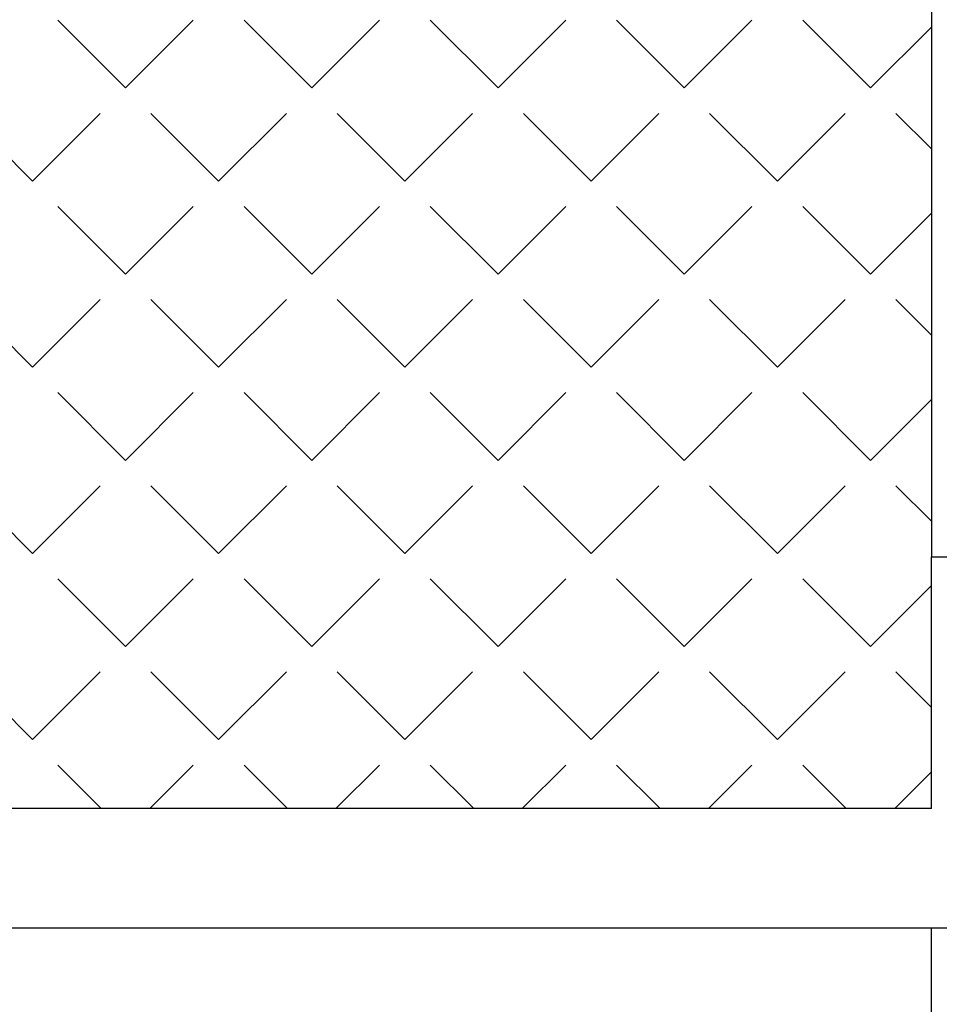
# Model space of a CAD drawing. Extents: x -124 to 22, y -24 to 21.
# Drawn here: x -38 to -37, y -11 to -9 of the extents above; entities that cross this region are included whole.
import ezdxf

# ---------------------------------------------------------------- set-up
doc = ezdxf.new("R2010")
doc.units = 0
doc.header["$LTSCALE"] = 0.3
doc.header["$MEASUREMENT"] = 0
doc.layers.get('0').update_dxf_attribs({"linetype": 'CONTINUOUS'})

# ---------------------------------------------------------------- blocks, each defined once
blk = doc.blocks.new('*X0')
at = {"color": 0}
for p, q in [((-32.5128, 17.8898), (-32.6259, 18.0029)), ((-32.5128, 17.8898), (-32.3996, 18.0029)), ((-32.2016, 17.8898), (-32.3148, 18.0029)), ((-32.2016, 17.8898), (-32.0885, 18.0029)), ((-31.8905, 17.8898), (-32.0037, 18.0029)), ((-31.8905, 17.8898), (-31.7774, 18.0029)), ((-31.5794, 17.8898), (-31.6925, 18.0029)), ((-31.5794, 17.8898), (-31.4663, 18.0029)), ((-31.2683, 17.8898), (-31.3814, 18.0029)), ((-31.2683, 17.8898), (-31.1664, 17.9916)), ((-32.6683, 17.7342), (-32.7815, 17.8474)), ((-32.6683, 17.7342), (-32.5552, 17.8474)), ((-32.3572, 17.7342), (-32.4703, 17.8474)), ((-32.3572, 17.7342), (-32.2441, 17.8474)), ((-32.0461, 17.7342), (-32.1592, 17.8474)), ((-32.0461, 17.7342), (-31.9329, 17.8474)), ((-31.735, 17.7342), (-31.8481, 17.8474)), ((-31.735, 17.7342), (-31.6218, 17.8474)), ((-31.4238, 17.7342), (-31.537, 17.8474)), ((-31.4238, 17.7342), (-31.3107, 17.8474)), ((-31.1664, 17.788), (-31.2258, 17.8474)), ((-32.5128, 17.5787), (-32.6259, 17.6918)), ((-32.5128, 17.5787), (-32.3996, 17.6918)), ((-32.2016, 17.5787), (-32.3148, 17.6918)), ((-32.2016, 17.5787), (-32.0885, 17.6918)), ((-31.8905, 17.5787), (-32.0037, 17.6918)), ((-31.8905, 17.5787), (-31.7774, 17.6918)), ((-31.5794, 17.5787), (-31.6925, 17.6918)), ((-31.5794, 17.5787), (-31.4663, 17.6918)), ((-31.2683, 17.5787), (-31.3814, 17.6918)), ((-31.2683, 17.5787), (-31.1664, 17.6805)), ((-32.6683, 17.4231), (-32.7815, 17.5362)), ((-32.6683, 17.4231), (-32.5552, 17.5362)), ((-32.3572, 17.4231), (-32.4703, 17.5362)), ((-32.3572, 17.4231), (-32.2441, 17.5362)), ((-32.0461, 17.4231), (-32.1592, 17.5362)), ((-32.0461, 17.4231), (-31.9329, 17.5362)), ((-31.735, 17.4231), (-31.8481, 17.5362)), ((-31.735, 17.4231), (-31.6218, 17.5362)), ((-31.4238, 17.4231), (-31.537, 17.5362)), ((-31.4238, 17.4231), (-31.3107, 17.5362)), ((-31.1664, 17.4768), (-31.2258, 17.5362)), ((-32.5128, 17.2675), (-32.6259, 17.3807)), ((-32.5128, 17.2675), (-32.3996, 17.3807)), ((-32.2016, 17.2675), (-32.3148, 17.3807)), ((-32.2016, 17.2675), (-32.0885, 17.3807)), ((-31.8905, 17.2675), (-32.0037, 17.3807)), ((-31.8905, 17.2675), (-31.7774, 17.3807)), ((-31.5794, 17.2675), (-31.6925, 17.3807)), ((-31.5794, 17.2675), (-31.4663, 17.3807)), ((-31.2683, 17.2675), (-31.3814, 17.3807)), ((-31.2683, 17.2675), (-31.1664, 17.3694)), ((-32.6683, 17.112), (-32.7815, 17.2251)), ((-32.6683, 17.112), (-32.5552, 17.2251)), ((-32.3572, 17.112), (-32.4703, 17.2251)), ((-32.3572, 17.112), (-32.2441, 17.2251)), ((-32.0461, 17.112), (-32.1592, 17.2251)), ((-32.0461, 17.112), (-31.9329, 17.2251)), ((-31.735, 17.112), (-31.8481, 17.2251)), ((-31.735, 17.112), (-31.6218, 17.2251)), ((-31.4238, 17.112), (-31.537, 17.2251)), ((-31.4238, 17.112), (-31.3107, 17.2251)), ((-31.1664, 17.1657), (-31.2258, 17.2251)), ((-32.5128, 16.9564), (-32.6259, 17.0696)), ((-32.5128, 16.9564), (-32.3996, 17.0696)), ((-32.2016, 16.9564), (-32.3148, 17.0696)), ((-32.2016, 16.9564), (-32.0885, 17.0696)), ((-31.8905, 16.9564), (-32.0037, 17.0696)), ((-31.8905, 16.9564), (-31.7774, 17.0696)), ((-31.5794, 16.9564), (-31.6925, 17.0696)), ((-31.5794, 16.9564), (-31.4663, 17.0696)), ((-31.2683, 16.9564), (-31.3814, 17.0696)), ((-31.2683, 16.9564), (-31.1664, 17.0583)), ((-32.6683, 16.8009), (-32.7815, 16.914)), ((-32.6683, 16.8009), (-32.5552, 16.914)), ((-32.3572, 16.8009), (-32.4703, 16.914)), ((-32.3572, 16.8009), (-32.2441, 16.914)), ((-32.0461, 16.8009), (-32.1592, 16.914)), ((-32.0461, 16.8009), (-31.9329, 16.914)), ((-31.735, 16.8009), (-31.8481, 16.914)), ((-31.735, 16.8009), (-31.6218, 16.914)), ((-31.4238, 16.8009), (-31.537, 16.914)), ((-31.4238, 16.8009), (-31.3107, 16.914)), ((-31.1664, 16.8546), (-31.2258, 16.914)), ((-32.5532, 16.6857), (-32.6259, 16.7584)), ((-32.4723, 16.6857), (-32.3996, 16.7584)), ((-32.2421, 16.6857), (-32.3148, 16.7584)), ((-32.1612, 16.6857), (-32.0885, 16.7584)), ((-31.931, 16.6857), (-32.0037, 16.7584)), ((-31.8501, 16.6857), (-31.7774, 16.7584)), ((-31.6198, 16.6857), (-31.6925, 16.7584)), ((-31.5389, 16.6857), (-31.4663, 16.7584)), ((-31.3087, 16.6857), (-31.3814, 16.7584)), ((-31.2278, 16.6857), (-31.1664, 16.7471))]:
    blk.add_line(p, q, dxfattribs=at)

msp = doc.modelspace()

# ---------------------------------------------------------------- linework, layer by layer
at = {"color": 3}
for p, q in [((-36.8189, -8.5531), (-36.8189, -9.8364)), ((-36.8189, -11.4573), (-36.8189, -10.4573))]:
    msp.add_line(p, q, dxfattribs=at)
at = {"color": 4}
for p, q in [((-36.8189, -10.2573), (-36.8189, -9.8364)), ((-36.8189, -9.8364), (-36.6189, -9.8364)), ((-36.8189, -10.2573), (-38.4189, -10.2573)), ((-35.8189, -10.4573), (-38.4189, -10.4573))]:
    msp.add_line(p, q, dxfattribs=at)

# ---------------------------------------------------------------- block references
at = {"color": 2}
msp.add_blockref('*X0', (-5.6525, -26.943), dxfattribs=at)

doc.saveas('drawing.dxf')
